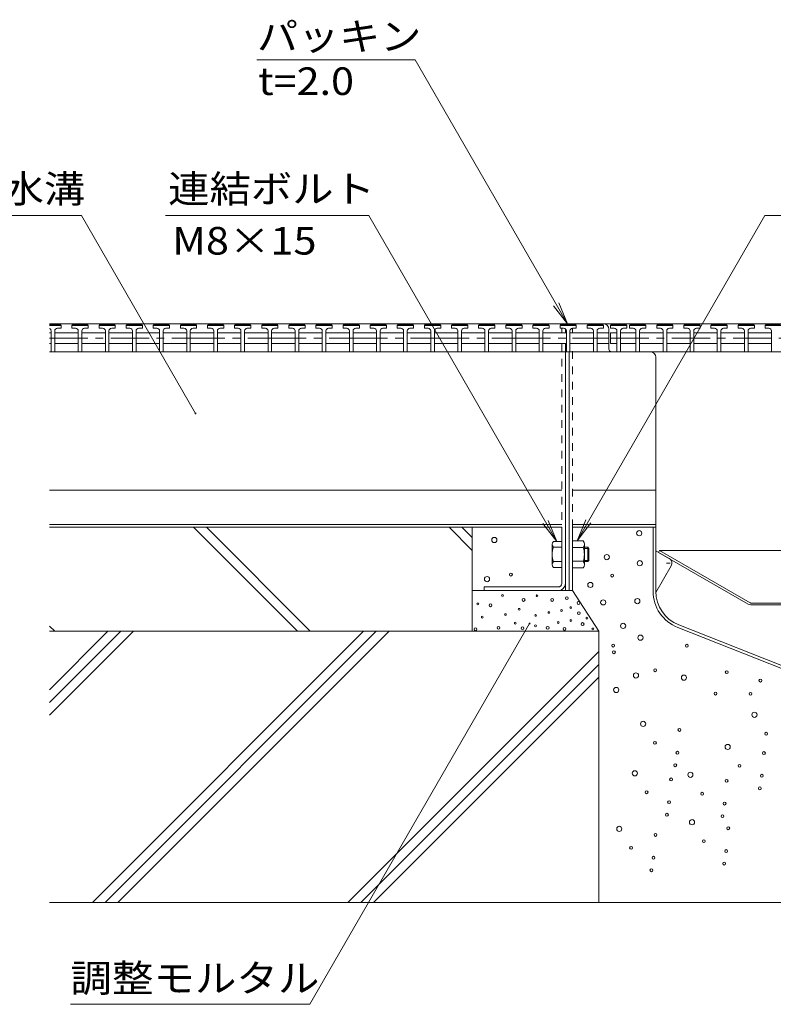
# Model space of a CAD drawing. Units: millimetres. Extents: x -2118 to 1963, y -1485 to 1315.
# Drawn here: x 1050 to 1467, y 398 to 942 of the extents above; entities that cross this region are included whole.
import ezdxf

# ---------------------------------------------------------------- set-up
doc = ezdxf.new("R2010")
doc.units = ezdxf.units.MM
doc.header["$LTSCALE"] = 5
for name, pattern in [('JWW_CENTER1', [6.773333, 4.233333, -0.846667, 0.846667, -0.846667]), ('JWW_DASHED1', [1.693333, 0.846667, -0.846667]), ('JWW_HOJO', [1.693333, -1.27, 0.423333])]:
    doc.linetypes.add(name, pattern=pattern)
for name, color, linetype in [('5-0', 7, 'Continuous'), ('5-2', 7, 'Continuous'), ('5-3', 7, 'Continuous'), ('5-5', 7, 'Continuous'), ('5-6', 7, 'Continuous'), ('5-8', 7, 'Continuous'), ('5-F', 7, 'Continuous')]:
    doc.layers.add(name, color=color, linetype=linetype)
doc.styles.add('ＭＳ ゴシック', font='msgothic.ttc', dxfattribs={"height": 1})

msp = doc.modelspace()

# ---------------------------------------------------------------- linework, layer by layer
at = {"layer": '5-0', "color": 3, "linetype": 'Continuous', "lineweight": 5}
for p, q in [((1353.07, 773.85), (1066.69, 773.85)), ((1352.07, 773.35), (1352.07, 773.85)), ((1354.07, 773.85), (1354.07, 773.35)), ((1357.07, 773.85), (1354.07, 773.85)), ((1354.07, 773.85), (1845.07, 773.85)), ((1352.07, 768.85), (1352.07, 770.97)), ((1376.07, 759.85), (1376.07, 770.85)), ((1376.07, 759.85), (1376.07, 770.85)), ((1352.07, 630.35), (1352.07, 762.85)), ((1377.53, 758.35), (1066.69, 758.35)), ((1352.57, 758.35), (1354.57, 758.35)), ((1354.07, 758.35), (1354.07, 626.35)), ((1377.53, 758.35), (1356.07, 758.35)), ((1377.55, 758.35), (1805.07, 758.35)), ((1402.07, 625.97), (1402.07, 755.35)), ((1350.07, 681.88), (1066.69, 681.88)), ((1356.07, 681.88), (1402.07, 681.88)), ((1356.07, 681.88), (1402.07, 681.88)), ((1350.07, 662.85), (1066.69, 662.85)), ((1350.07, 661.35), (1066.69, 661.35)), ((1350.07, 661.35), (1350.07, 630.35)), ((1402.07, 662.85), (1356.07, 662.85)), ((1402.07, 662.85), (1356.07, 662.85)), ((1402.07, 661.35), (1356.07, 661.35)), ((1356.07, 626.35), (1356.07, 661.35)), ((1402.07, 661.35), (1356.07, 661.35)), ((1400.57, 661.35), (1400.57, 625.97)), ((1348.07, 628.35), (1307.07, 628.35)), ((1307.07, 628.35), (1307.07, 626.35)), ((1307.07, 626.35), (1348.07, 626.35)), ((1354.07, 626.35), (1356.07, 626.35)), ((1354.07, 626.35), (1356.07, 626.35)), ((1414.17, 605.98), (1527.13, 561.35)), ((1414.72, 607.37), (1527.42, 562.85))]:
    msp.add_line(p, q, dxfattribs=at)
at = {"layer": '5-0', "color": 3, "linetype": 'JWW_DASHED1', "lineweight": 5}
for p, q in [((1350.07, 773.85), (1350.07, 773.35)), ((1356.07, 773.35), (1356.07, 773.85)), ((1350.07, 771.35), (1350.07, 768.85)), ((1356.07, 768.85), (1356.07, 771.35)), ((1350.07, 762.85), (1350.07, 661.35)), ((1357.57, 765.85), (1356.07, 765.85)), ((1356.07, 661.35), (1356.07, 762.85))]:
    msp.add_line(p, q, dxfattribs=at)
at = {"layer": '5-0', "color": 2, "linetype": 'Continuous', "lineweight": 5}
for p, q in [((1404.15, 648.48), (1403.57, 647.48)), ((1454.21, 619.58), (1404.15, 648.48)), ((1404.15, 648.48), (1535.07, 648.48)), ((1453.1, 618.88), (1403.57, 647.48)), ((1454.56, 619.48), (1749.57, 619.48)), ((1454.6, 618.48), (1749.54, 618.48))]:
    msp.add_line(p, q, dxfattribs=at)
at = {"layer": '5-0', "color": 3, "linetype": 'Continuous', "lineweight": 5}
for centre, radius, start, end in [((1373.07, 770.85), 3, 0, 90), ((1373.07, 770.85), 3, 0, 90), ((1377.57, 759.85), 1.5, 180, 270), ((1377.57, 759.85), 1.5, 180, 270), ((1399.07, 755.35), 3, 0, 90), ((1348.07, 630.35), 2, 270, 0), ((1348.07, 630.35), 4, 270, 0), ((1422.07, 625.97), 21.5, 180, 248.443), ((1422.07, 625.97), 20, 180, 248.443)]:
    msp.add_arc(centre, radius, start, end, dxfattribs=at)
at = {"layer": '5-0', "color": 2, "linetype": 'Continuous', "lineweight": 5}
for centre, radius in [((1454.6, 621.48), 3), ((1454.56, 620.18), 0.7)]:
    msp.add_arc(centre, radius, 240, 270, dxfattribs=at)
at = {"layer": '5-2', "color": 3, "linetype": 'Continuous', "lineweight": 5}
for p, q in [((1066.69, 773.35), (1072.57, 773.35)), ((1073.07, 772.85), (1066.69, 772.85)), ((1073.07, 772.85), (1072.57, 773.35)), ((1073.07, 771.35), (1073.07, 772.85)), ((1079.07, 772.85), (1079.57, 773.35)), ((1079.07, 771.35), (1079.07, 772.85)), ((1088.07, 772.85), (1079.07, 772.85)), ((1079.57, 773.35), (1087.57, 773.35)), ((1088.07, 772.85), (1087.57, 773.35)), ((1088.07, 771.35), (1088.07, 772.85)), ((1094.07, 772.85), (1094.57, 773.35)), ((1094.07, 771.35), (1094.07, 772.85)), ((1103.07, 772.85), (1094.07, 772.85)), ((1094.57, 773.35), (1102.57, 773.35)), ((1103.07, 772.85), (1102.57, 773.35)), ((1103.07, 771.35), (1103.07, 772.85)), ((1109.07, 772.85), (1109.57, 773.35)), ((1109.07, 771.35), (1109.07, 772.85)), ((1118.07, 772.85), (1109.07, 772.85)), ((1109.57, 773.35), (1117.57, 773.35)), ((1118.07, 772.85), (1117.57, 773.35)), ((1118.07, 771.35), (1118.07, 772.85)), ((1124.07, 772.85), (1124.57, 773.35)), ((1124.07, 771.35), (1124.07, 772.85)), ((1133.07, 772.85), (1124.07, 772.85)), ((1124.57, 773.35), (1132.57, 773.35)), ((1133.07, 772.85), (1132.57, 773.35)), ((1133.07, 771.35), (1133.07, 772.85)), ((1139.07, 772.85), (1139.57, 773.35)), ((1139.07, 771.35), (1139.07, 772.85)), ((1148.07, 772.85), (1139.07, 772.85)), ((1139.57, 773.35), (1147.57, 773.35)), ((1148.07, 772.85), (1147.57, 773.35)), ((1148.07, 771.35), (1148.07, 772.85)), ((1154.07, 772.85), (1154.57, 773.35)), ((1154.07, 771.35), (1154.07, 772.85)), ((1163.07, 772.85), (1154.07, 772.85)), ((1154.57, 773.35), (1162.57, 773.35)), ((1163.07, 772.85), (1162.57, 773.35)), ((1163.07, 771.35), (1163.07, 772.85)), ((1169.07, 772.85), (1169.57, 773.35)), ((1169.07, 771.35), (1169.07, 772.85)), ((1178.07, 772.85), (1169.07, 772.85)), ((1169.57, 773.35), (1177.57, 773.35)), ((1178.07, 772.85), (1177.57, 773.35)), ((1178.07, 771.35), (1178.07, 772.85)), ((1184.07, 772.85), (1184.57, 773.35)), ((1184.07, 771.35), (1184.07, 772.85)), ((1193.07, 772.85), (1184.07, 772.85)), ((1184.57, 773.35), (1192.57, 773.35)), ((1193.07, 772.85), (1192.57, 773.35)), ((1193.07, 771.35), (1193.07, 772.85)), ((1199.07, 772.85), (1199.57, 773.35)), ((1199.07, 771.35), (1199.07, 772.85)), ((1208.07, 772.85), (1199.07, 772.85)), ((1199.57, 773.35), (1207.57, 773.35)), ((1208.07, 772.85), (1207.57, 773.35)), ((1208.07, 771.35), (1208.07, 772.85)), ((1214.07, 772.85), (1214.57, 773.35)), ((1214.07, 771.35), (1214.07, 772.85)), ((1223.07, 772.85), (1214.07, 772.85)), ((1214.57, 773.35), (1222.57, 773.35)), ((1223.07, 772.85), (1222.57, 773.35)), ((1223.07, 771.35), (1223.07, 772.85)), ((1229.07, 772.85), (1229.57, 773.35)), ((1229.07, 771.35), (1229.07, 772.85)), ((1238.07, 772.85), (1229.07, 772.85)), ((1229.57, 773.35), (1237.57, 773.35)), ((1238.07, 772.85), (1237.57, 773.35)), ((1238.07, 771.35), (1238.07, 772.85)), ((1244.07, 772.85), (1244.57, 773.35)), ((1244.07, 771.35), (1244.07, 772.85)), ((1253.07, 772.85), (1244.07, 772.85)), ((1244.57, 773.35), (1252.57, 773.35)), ((1253.07, 772.85), (1252.57, 773.35)), ((1253.07, 771.35), (1253.07, 772.85)), ((1259.07, 772.85), (1259.57, 773.35)), ((1259.07, 771.35), (1259.07, 772.85)), ((1268.07, 772.85), (1259.07, 772.85)), ((1259.57, 773.35), (1267.57, 773.35)), ((1268.07, 772.85), (1267.57, 773.35)), ((1268.07, 771.35), (1268.07, 772.85)), ((1274.07, 772.85), (1274.57, 773.35)), ((1274.07, 771.35), (1274.07, 772.85)), ((1283.07, 772.85), (1274.07, 772.85)), ((1274.57, 773.35), (1282.57, 773.35)), ((1283.07, 772.85), (1282.57, 773.35)), ((1283.07, 771.35), (1283.07, 772.85)), ((1289.07, 772.85), (1289.57, 773.35)), ((1289.07, 771.35), (1289.07, 772.85)), ((1298.07, 772.85), (1289.07, 772.85)), ((1289.57, 773.35), (1297.57, 773.35)), ((1298.07, 772.85), (1297.57, 773.35)), ((1298.07, 771.35), (1298.07, 772.85)), ((1304.07, 772.85), (1304.57, 773.35)), ((1304.07, 771.35), (1304.07, 772.85)), ((1313.07, 772.85), (1304.07, 772.85)), ((1304.57, 773.35), (1312.57, 773.35)), ((1313.07, 772.85), (1312.57, 773.35)), ((1313.07, 771.35), (1313.07, 772.85)), ((1319.07, 772.85), (1319.57, 773.35)), ((1319.07, 771.35), (1319.07, 772.85)), ((1328.07, 772.85), (1319.07, 772.85)), ((1319.57, 773.35), (1327.57, 773.35)), ((1328.07, 772.85), (1327.57, 773.35)), ((1328.07, 771.35), (1328.07, 772.85)), ((1334.07, 772.85), (1334.57, 773.35)), ((1334.07, 771.35), (1334.07, 772.85)), ((1343.07, 772.85), (1334.07, 772.85)), ((1334.57, 773.35), (1342.57, 773.35)), ((1343.07, 772.85), (1342.57, 773.35)), ((1343.07, 771.35), (1343.07, 772.85)), ((1349.07, 772.85), (1349.57, 773.35)), ((1349.07, 771.35), (1349.07, 772.85)), ((1358.07, 772.85), (1349.07, 772.85)), ((1349.57, 773.35), (1357.57, 773.35)), ((1358.07, 772.85), (1357.57, 773.35)), ((1358.07, 771.35), (1358.07, 772.85)), ((1364.07, 772.85), (1364.57, 773.35)), ((1364.07, 771.35), (1364.07, 772.85)), ((1373.07, 772.85), (1364.07, 772.85)), ((1364.57, 773.35), (1372.57, 773.35)), ((1373.07, 772.85), (1372.57, 773.35)), ((1373.07, 771.35), (1373.07, 772.85)), ((1377.07, 772.85), (1377.57, 773.35)), ((1377.07, 771.35), (1377.07, 772.85)), ((1386.07, 772.85), (1377.07, 772.85)), ((1377.57, 773.35), (1385.57, 773.35)), ((1386.07, 772.85), (1385.57, 773.35)), ((1386.07, 771.35), (1386.07, 772.85)), ((1387.57, 772.85), (1388.07, 773.35)), ((1387.57, 771.35), (1387.57, 772.85)), ((1396.57, 772.85), (1387.57, 772.85)), ((1388.07, 773.35), (1396.07, 773.35)), ((1396.57, 772.85), (1396.07, 773.35)), ((1396.57, 771.35), (1396.57, 772.85)), ((1402.57, 772.85), (1403.07, 773.35)), ((1402.57, 771.35), (1402.57, 772.85)), ((1411.57, 772.85), (1402.57, 772.85)), ((1403.07, 773.35), (1411.07, 773.35)), ((1411.57, 772.85), (1411.07, 773.35)), ((1411.57, 771.35), (1411.57, 772.85)), ((1417.57, 772.85), (1418.07, 773.35)), ((1417.57, 771.35), (1417.57, 772.85)), ((1426.57, 772.85), (1417.57, 772.85)), ((1418.07, 773.35), (1426.07, 773.35)), ((1426.57, 772.85), (1426.07, 773.35)), ((1426.57, 771.35), (1426.57, 772.85)), ((1432.57, 772.85), (1433.07, 773.35)), ((1432.57, 771.35), (1432.57, 772.85)), ((1441.57, 772.85), (1432.57, 772.85)), ((1433.07, 773.35), (1441.07, 773.35)), ((1441.57, 772.85), (1441.07, 773.35)), ((1441.57, 771.35), (1441.57, 772.85)), ((1447.57, 772.85), (1448.07, 773.35)), ((1447.57, 771.35), (1447.57, 772.85)), ((1456.57, 772.85), (1447.57, 772.85)), ((1448.07, 773.35), (1456.07, 773.35)), ((1456.57, 772.85), (1456.07, 773.35)), ((1456.57, 771.35), (1456.57, 772.85)), ((1462.57, 772.85), (1463.07, 773.35)), ((1462.57, 771.35), (1462.57, 772.85)), ((1471.57, 772.85), (1462.57, 772.85)), ((1463.07, 773.35), (1471.07, 773.35)), ((1066.69, 768.85), (1067.57, 768.85)), ((1067.57, 769.85), (1067.57, 758.35)), ((1069.57, 769.85), (1069.57, 758.35)), ((1069.57, 768.85), (1082.57, 768.85)), ((1071.07, 771.35), (1073.07, 771.35)), ((1081.07, 771.35), (1079.07, 771.35)), ((1082.57, 769.85), (1082.57, 758.35)), ((1084.57, 769.85), (1084.57, 758.35)), ((1084.57, 768.85), (1097.57, 768.85)), ((1086.07, 771.35), (1088.07, 771.35)), ((1096.07, 771.35), (1094.07, 771.35)), ((1097.57, 769.85), (1097.57, 758.35)), ((1099.57, 769.85), (1099.57, 758.35)), ((1099.57, 768.85), (1112.57, 768.85)), ((1101.07, 771.35), (1103.07, 771.35)), ((1111.07, 771.35), (1109.07, 771.35)), ((1112.57, 769.85), (1112.57, 758.35)), ((1114.57, 769.85), (1114.57, 758.35)), ((1114.57, 768.85), (1127.57, 768.85)), ((1116.07, 771.35), (1118.07, 771.35)), ((1126.07, 771.35), (1124.07, 771.35)), ((1127.57, 769.85), (1127.57, 758.35)), ((1129.57, 769.85), (1129.57, 758.35)), ((1129.57, 768.85), (1142.57, 768.85)), ((1131.07, 771.35), (1133.07, 771.35)), ((1141.07, 771.35), (1139.07, 771.35)), ((1142.57, 769.85), (1142.57, 758.35)), ((1144.57, 769.85), (1144.57, 758.35)), ((1144.57, 768.85), (1157.57, 768.85)), ((1146.07, 771.35), (1148.07, 771.35)), ((1156.07, 771.35), (1154.07, 771.35)), ((1157.57, 769.85), (1157.57, 758.35)), ((1159.57, 769.85), (1159.57, 758.35)), ((1159.57, 768.85), (1172.57, 768.85)), ((1161.07, 771.35), (1163.07, 771.35)), ((1171.07, 771.35), (1169.07, 771.35)), ((1172.57, 769.85), (1172.57, 758.35)), ((1174.57, 769.85), (1174.57, 758.35)), ((1174.57, 768.85), (1187.57, 768.85)), ((1176.07, 771.35), (1178.07, 771.35)), ((1186.07, 771.35), (1184.07, 771.35)), ((1187.57, 769.85), (1187.57, 758.35)), ((1189.57, 769.85), (1189.57, 758.35)), ((1189.57, 768.85), (1202.57, 768.85)), ((1191.07, 771.35), (1193.07, 771.35)), ((1201.07, 771.35), (1199.07, 771.35)), ((1202.57, 769.85), (1202.57, 758.35)), ((1204.57, 769.85), (1204.57, 758.35)), ((1204.57, 768.85), (1217.57, 768.85)), ((1206.07, 771.35), (1208.07, 771.35)), ((1216.07, 771.35), (1214.07, 771.35)), ((1217.57, 769.85), (1217.57, 758.35)), ((1219.57, 769.85), (1219.57, 758.35)), ((1219.57, 768.85), (1232.57, 768.85)), ((1221.07, 771.35), (1223.07, 771.35)), ((1231.07, 771.35), (1229.07, 771.35)), ((1232.57, 769.85), (1232.57, 758.35)), ((1234.57, 769.85), (1234.57, 758.35)), ((1234.57, 768.85), (1247.57, 768.85)), ((1236.07, 771.35), (1238.07, 771.35)), ((1246.07, 771.35), (1244.07, 771.35)), ((1247.57, 769.85), (1247.57, 758.35)), ((1249.57, 769.85), (1249.57, 758.35)), ((1249.57, 768.85), (1262.57, 768.85)), ((1251.07, 771.35), (1253.07, 771.35)), ((1261.07, 771.35), (1259.07, 771.35)), ((1262.57, 769.85), (1262.57, 758.35)), ((1264.57, 769.85), (1264.57, 758.35)), ((1264.57, 768.85), (1277.57, 768.85)), ((1266.07, 771.35), (1268.07, 771.35)), ((1276.07, 771.35), (1274.07, 771.35)), ((1277.57, 769.85), (1277.57, 758.35)), ((1279.57, 769.85), (1279.57, 758.35)), ((1279.57, 768.85), (1292.57, 768.85)), ((1281.07, 771.35), (1283.07, 771.35)), ((1291.07, 771.35), (1289.07, 771.35)), ((1292.57, 769.85), (1292.57, 758.35)), ((1294.57, 769.85), (1294.57, 758.35)), ((1294.57, 768.85), (1307.57, 768.85)), ((1296.07, 771.35), (1298.07, 771.35)), ((1306.07, 771.35), (1304.07, 771.35)), ((1307.57, 769.85), (1307.57, 758.35)), ((1309.57, 769.85), (1309.57, 758.35)), ((1309.57, 768.85), (1322.57, 768.85)), ((1311.07, 771.35), (1313.07, 771.35)), ((1321.07, 771.35), (1319.07, 771.35)), ((1322.57, 769.85), (1322.57, 758.35)), ((1324.57, 769.85), (1324.57, 758.35)), ((1324.57, 768.85), (1337.57, 768.85)), ((1326.07, 771.35), (1328.07, 771.35)), ((1336.07, 771.35), (1334.07, 771.35)), ((1337.57, 769.85), (1337.57, 758.35)), ((1339.57, 769.85), (1339.57, 758.35)), ((1339.57, 768.85), (1352.57, 768.85)), ((1341.07, 771.35), (1343.07, 771.35)), ((1351.07, 771.35), (1349.07, 771.35)), ((1352.57, 769.85), (1352.57, 758.35)), ((1354.57, 769.85), (1354.57, 758.35)), ((1354.57, 768.85), (1367.57, 768.85)), ((1356.07, 771.35), (1358.07, 771.35)), ((1366.07, 771.35), (1364.07, 771.35)), ((1367.57, 769.85), (1367.57, 758.35)), ((1369.57, 769.85), (1369.57, 758.35)), ((1369.57, 768.85), (1376.07, 768.85)), ((1371.07, 771.35), (1373.07, 771.35)), ((1379.07, 771.35), (1377.07, 771.35)), ((1377.07, 768.85), (1380.57, 768.85)), ((1377.07, 768.85), (1377.07, 762.85)), ((1380.57, 769.85), (1380.57, 758.35)), ((1382.57, 769.85), (1382.57, 758.35)), ((1382.57, 768.85), (1391.07, 768.85)), ((1384.07, 771.35), (1386.07, 771.35)), ((1389.57, 771.35), (1387.57, 771.35)), ((1391.07, 769.85), (1391.07, 758.35)), ((1393.07, 769.85), (1393.07, 758.35)), ((1393.07, 768.85), (1406.07, 768.85)), ((1394.57, 771.35), (1396.57, 771.35)), ((1404.57, 771.35), (1402.57, 771.35)), ((1406.07, 769.85), (1406.07, 758.35)), ((1408.07, 769.85), (1408.07, 758.35)), ((1408.07, 768.85), (1421.07, 768.85)), ((1409.57, 771.35), (1411.57, 771.35)), ((1419.57, 771.35), (1417.57, 771.35)), ((1421.07, 769.85), (1421.07, 758.35)), ((1423.07, 769.85), (1423.07, 758.35)), ((1423.07, 768.85), (1436.07, 768.85)), ((1424.57, 771.35), (1426.57, 771.35)), ((1434.57, 771.35), (1432.57, 771.35)), ((1436.07, 769.85), (1436.07, 758.35)), ((1438.07, 769.85), (1438.07, 758.35)), ((1438.07, 768.85), (1451.07, 768.85)), ((1439.57, 771.35), (1441.57, 771.35)), ((1449.57, 771.35), (1447.57, 771.35)), ((1451.07, 769.85), (1451.07, 758.35)), ((1453.07, 769.85), (1453.07, 758.35)), ((1453.07, 768.85), (1466.07, 768.85)), ((1454.57, 771.35), (1456.57, 771.35)), ((1464.57, 771.35), (1462.57, 771.35)), ((1466.07, 769.85), (1466.07, 758.35)), ((1066.69, 762.85), (1067.57, 762.85)), ((1069.57, 762.85), (1082.57, 762.85)), ((1084.57, 762.85), (1097.57, 762.85)), ((1099.57, 762.85), (1112.57, 762.85)), ((1114.57, 762.85), (1127.57, 762.85)), ((1142.57, 762.85), (1129.57, 762.85)), ((1144.57, 762.85), (1157.57, 762.85)), ((1159.57, 762.85), (1172.57, 762.85)), ((1187.57, 762.85), (1174.57, 762.85)), ((1189.57, 762.85), (1202.57, 762.85)), ((1204.57, 762.85), (1217.57, 762.85)), ((1232.57, 762.85), (1219.57, 762.85)), ((1234.57, 762.85), (1247.57, 762.85)), ((1249.57, 762.85), (1262.57, 762.85)), ((1277.57, 762.85), (1264.57, 762.85)), ((1279.57, 762.85), (1292.57, 762.85)), ((1294.57, 762.85), (1307.57, 762.85)), ((1322.57, 762.85), (1309.57, 762.85)), ((1324.57, 762.85), (1337.57, 762.85)), ((1339.57, 762.85), (1352.57, 762.85)), ((1367.57, 762.85), (1354.57, 762.85)), ((1369.57, 762.85), (1376.07, 762.85)), ((1377.07, 762.85), (1380.57, 762.85)), ((1382.57, 762.85), (1391.07, 762.85)), ((1393.07, 762.85), (1406.07, 762.85)), ((1421.07, 762.85), (1408.07, 762.85)), ((1423.07, 762.85), (1436.07, 762.85)), ((1438.07, 762.85), (1451.07, 762.85)), ((1453.07, 762.85), (1466.07, 762.85))]:
    msp.add_line(p, q, dxfattribs=at)
at = {"layer": '5-2', "color": 3, "linetype": 'JWW_CENTER1', "lineweight": 5}
for p, q in [((1066.69, 765.85), (1142.57, 765.85)), ((1142.57, 765.85), (1187.57, 765.85)), ((1187.57, 765.85), (1232.57, 765.85)), ((1232.57, 765.85), (1277.57, 765.85)), ((1277.57, 765.85), (1322.57, 765.85)), ((1322.57, 765.85), (1376.07, 765.85)), ((1377.07, 765.85), (1526.07, 765.85))]:
    msp.add_line(p, q, dxfattribs=at)
at = {"layer": '5-2', "color": 3, "linetype": 'Continuous', "lineweight": 5}
for centre, start, end in [((1066.07, 769.85), 0, 65.7268), ((1071.07, 769.85), 90, 180), ((1081.07, 769.85), 0, 90), ((1086.07, 769.85), 90, 180), ((1096.07, 769.85), 0, 90), ((1101.07, 769.85), 90, 180), ((1111.07, 769.85), 0, 90), ((1116.07, 769.85), 90, 180), ((1126.07, 769.85), 0, 90), ((1131.07, 769.85), 90, 180), ((1141.07, 769.85), 0, 90), ((1146.07, 769.85), 90, 180), ((1156.07, 769.85), 0, 90), ((1161.07, 769.85), 90, 180), ((1171.07, 769.85), 0, 90), ((1176.07, 769.85), 90, 180), ((1186.07, 769.85), 0, 90), ((1191.07, 769.85), 90, 180), ((1201.07, 769.85), 0, 90), ((1206.07, 769.85), 90, 180), ((1216.07, 769.85), 0, 90), ((1221.07, 769.85), 90, 180), ((1231.07, 769.85), 0, 90), ((1236.07, 769.85), 90, 180), ((1246.07, 769.85), 0, 90), ((1251.07, 769.85), 90, 180), ((1261.07, 769.85), 0, 90), ((1266.07, 769.85), 90, 180), ((1276.07, 769.85), 0, 90), ((1281.07, 769.85), 90, 180), ((1291.07, 769.85), 0, 90), ((1296.07, 769.85), 90, 180), ((1306.07, 769.85), 0, 90), ((1311.07, 769.85), 90, 180), ((1321.07, 769.85), 0, 90), ((1326.07, 769.85), 90, 180), ((1336.07, 769.85), 0, 90), ((1341.07, 769.85), 90, 180), ((1351.07, 769.85), 0, 90), ((1356.07, 769.85), 90, 180), ((1366.07, 769.85), 0, 90), ((1371.07, 769.85), 90, 180), ((1379.07, 769.85), 0, 90), ((1384.07, 769.85), 90, 180), ((1389.57, 769.85), 0, 90), ((1394.57, 769.85), 90, 180), ((1404.57, 769.85), 0, 90), ((1409.57, 769.85), 90, 180), ((1419.57, 769.85), 0, 90), ((1424.57, 769.85), 90, 180), ((1434.57, 769.85), 0, 90), ((1439.57, 769.85), 90, 180), ((1449.57, 769.85), 0, 90), ((1454.57, 769.85), 90, 180), ((1464.57, 769.85), 0, 90)]:
    msp.add_arc(centre, 1.5, start, end, dxfattribs=at)
at = {"layer": '5-3', "color": 4, "linetype": 'Continuous', "lineweight": 5}
for p, q in [((1409.47, 644.07), (1402.07, 648.35)), ((1410.57, 639.97), (1402.07, 625.25))]:
    msp.add_line(p, q, dxfattribs=at)
at = {"layer": '5-3', "color": 4, "linetype": 'JWW_HOJO', "lineweight": 5}
msp.add_line((1407.97, 641.48), (1412.3, 641.48), dxfattribs=at)
at = {"layer": '5-3', "color": 4, "linetype": 'Continuous', "lineweight": 5}
msp.add_arc((1407.97, 641.48), 3, 329.8499, 60, dxfattribs=at)
at = {"layer": '5-5', "color": 7, "linetype": 'Continuous', "lineweight": 5}
for p, q in [((1268.94, 919.74), (1181.44, 919.74)), ((1353.17, 773.85), (1268.94, 919.74)), ((1084.34, 833.62), (971.18, 833.62)), ((1147.47, 724.28), (1084.34, 833.62)), ((1130.82, 833.62), (1243.29, 833.62)), ((1347.26, 653.54), (1243.29, 833.62)), ((1358.5, 653.85), (1462.29, 833.62)), ((1462.29, 833.62), (1576.54, 833.62)), ((1353.17, 773.85), (1345.56, 783.76)), ((1353.17, 773.85), (1348.39, 785.4)), ((1347.26, 653.54), (1342.48, 665.09)), ((1347.26, 653.54), (1342.48, 665.09)), ((1358.5, 653.85), (1363.28, 665.4)), ((1347.26, 653.54), (1339.65, 663.45)), ((1358.5, 653.85), (1366.11, 663.76)), ((1210.74, 397.66), (1332.28, 608.16)), ((1078.24, 397.66), (1210.74, 397.66))]:
    msp.add_line(p, q, dxfattribs=at)
at = {"layer": '5-5', "color": 7, "linetype": 'Continuous', "lineweight": 5, "const_width": 0.5}
for points in [[(1147.72, 724.28, 0.414214), (1147.47, 724.53, 0.414214), (1147.22, 724.28, 0.414214), (1147.47, 724.03, 0.414214)], [(1332.53, 608.16, 0.414214), (1332.28, 608.41, 0.414214), (1332.03, 608.16, 0.414214), (1332.28, 607.91, 0.414214)]]:
    msp.add_lwpolyline(points, format="xyb", close=True, dxfattribs=at)
at = {"layer": '5-6', "color": 6, "linetype": 'Continuous', "lineweight": 5}
for p, q in [((1146.37, 661.35), (1203.87, 603.85)), ((1153.44, 661.35), (1210.94, 603.85)), ((1287.77, 661.35), (1300.57, 648.55)), ((1294.84, 661.35), (1300.57, 655.62)), ((1300.57, 661.35), (1300.57, 603.85)), ((1307.07, 626.35), (1300.57, 626.35)), ((1348.07, 626.35), (1352.07, 626.35)), ((1356.07, 626.35), (1370.57, 603.85)), ((1066.69, 606.7), (1069.54, 603.85)), ((1370.57, 603.85), (1066.69, 603.85)), ((1370.57, 603.85), (1370.57, 453.85)), ((1545.13, 453.85), (1066.69, 453.85))]:
    msp.add_line(p, q, dxfattribs=at)
for centre, radius in [((1392.87, 658.04), 1.43), ((1312.74, 654.32), 1.43), ((1374.95, 644.85), 1.43), ((1393.21, 641.47), 1.43), ((1308.69, 632.68), 1.43), ((1321.91, 635.18), 0.79), ((1377.93, 634.62), 0.79), ((1365.87, 629.47), 1.43), ((1317.23, 623.69), 0.492), ((1328.94, 621.15), 0.79), ((1336.34, 623.52), 0.492), ((1344.73, 621.15), 0.79), ((1352.84, 622.19), 0.79), ((1372.96, 619.82), 1.43), ((1391.86, 620.51), 1.43), ((1303.63, 618.99), 0.492), ((1310.66, 618.24), 0.79), ((1326.46, 616.02), 0.492), ((1349.94, 615.36), 0.492), ((1354.97, 616.93), 0.492), ((1359.28, 619.49), 0.79), ((1306.07, 611.63), 0.492), ((1318.88, 613.06), 0.492), ((1335.6, 612.64), 0.492), ((1342.94, 614.29), 0.492), ((1355.13, 609.84), 0.492), ((1359.49, 613.88), 0.79), ((1363.95, 611.08), 0.492), ((1302.35, 604.95), 0.79), ((1315.02, 605.78), 0.79), ((1324.31, 608.36), 0.492), ((1328.32, 605.57), 0.79), ((1335.52, 606.88), 0.492), ((1342.24, 605.78), 0.79), ((1348.13, 608.69), 0.492), ((1351.59, 605.15), 0.79), ((1361.56, 607.86), 0.79), ((1367.24, 605.15), 0.492), ((1383.98, 606.84), 1.43), ((1393.57, 600.32), 1.43), ((1378.46, 595.94), 0.79), ((1419.23, 595.85), 0.79), ((1378.91, 592.26), 0.79), ((1401.69, 582.29), 0.79), ((1391.08, 579.44), 1.43), ((1417.63, 578.23), 1.43), ((1441.3, 581.23), 0.79), ((1459.91, 576.58), 0.79), ((1380.16, 571.41), 1.43), ((1435.05, 569.4), 0.79), ((1454.46, 569.27), 0.79), ((1456.62, 557.69), 1.43), ((1395.06, 552.68), 1.43), ((1415.1, 549.3), 0.79), ((1463.13, 547.23), 0.79), ((1401.58, 542.22), 0.79), ((1441.82, 539.93), 1.43), ((1413.98, 536.74), 0.79), ((1461.86, 536.56), 0.79), ((1412.83, 529.78), 0.79), ((1448.34, 529.47), 0.79), ((1390.46, 525.34), 1.43), ((1410.5, 521.97), 0.79), ((1421.2, 524.52), 1.43), ((1460.74, 524), 0.79), ((1441.23, 521.15), 0.79), ((1459.59, 517.04), 0.79), ((1396.97, 514.88), 0.79), ((1427.71, 514.06), 0.79), ((1409.37, 509.41), 0.79), ((1440.11, 508.59), 0.79), ((1408.22, 502.45), 0.79), ((1438.96, 501.63), 0.79), ((1381.86, 494.63), 1.43), ((1422.09, 498.32), 1.43), ((1442.13, 494.94), 0.79), ((1401.9, 491.26), 0.79), ((1388.37, 484.17), 0.79), ((1428.61, 487.86), 0.79), ((1400.77, 478.7), 0.79), ((1441, 482.38), 0.79), ((1439.85, 475.42), 0.79), ((1399.62, 471.74), 0.79)]:
    msp.add_circle(centre, radius, dxfattribs=at)
at = {"layer": '5-8', "color": 6, "linetype": 'Continuous', "lineweight": 5}
for p, q in [((1066.69, 571.55), (1098.98, 603.85)), ((1066.69, 557.41), (1113.12, 603.85)), ((1066.69, 564.48), (1106.05, 603.85)), ((1090.38, 453.85), (1240.38, 603.85)), ((1097.45, 453.85), (1247.45, 603.85)), ((1104.52, 453.85), (1254.52, 603.85)), ((1231.78, 453.85), (1370.57, 592.64)), ((1238.85, 453.85), (1370.57, 585.57)), ((1245.92, 453.85), (1370.57, 578.49))]:
    msp.add_line(p, q, dxfattribs=at)
at = {"layer": '5-F', "color": 4, "linetype": 'Continuous', "lineweight": 5}
for p, q in [((1352.07, 773.85), (1354.07, 773.85)), ((1352.07, 661.35), (1352.07, 626.35)), ((1354.07, 661.35), (1354.07, 626.35)), ((1352.07, 626.35), (1354.07, 626.35))]:
    msp.add_line(p, q, dxfattribs=at)
at = {"layer": '5-F', "color": 2, "linetype": 'Continuous', "lineweight": 5}
for p, q in [((1345.38, 653.54), (1350.07, 653.54)), ((1350.07, 653.54), (1350.07, 639.16)), ((1356.07, 653.85), (1356.07, 638.85)), ((1361.85, 653.85), (1356.07, 653.85)), ((1344.77, 651.94), (1344.77, 640.75)), ((1345.38, 650.35), (1350.07, 650.35)), ((1361.85, 650.09), (1356.07, 650.09)), ((1362.57, 651.97), (1362.57, 640.72)), ((1362.57, 650.35), (1364.39, 650.35)), ((1362.57, 649.67), (1365.07, 649.67)), ((1365.07, 649.67), (1364.39, 650.35)), ((1364.39, 650.35), (1364.39, 642.35)), ((1365.07, 643.02), (1365.07, 649.67)), ((1345.38, 642.35), (1350.07, 642.35)), ((1361.85, 642.6), (1356.07, 642.6)), ((1362.57, 643.02), (1365.07, 643.02)), ((1362.57, 642.35), (1364.39, 642.35)), ((1364.39, 642.35), (1365.07, 643.02)), ((1345.38, 639.16), (1350.07, 639.16)), ((1361.85, 638.85), (1356.07, 638.85))]:
    msp.add_line(p, q, dxfattribs=at)
for centre, radius, start, end in [((1347.16, 651.94), 2.39, 138.1361, 221.8639), ((1359.77, 651.97), 2.8, 317.9256, 42.0746), ((1358.19, 646.35), 13.42, 162.6564, 197.3436), ((1352.48, 646.35), 10.09, 338.1979, 21.8021), ((1347.16, 640.75), 2.39, 138.1361, 221.8639), ((1359.77, 640.72), 2.8, 317.9257, 42.0743)]:
    msp.add_arc(centre, radius, start, end, dxfattribs=at)

# ---------------------------------------------------------------- texts
at = {"layer": '5-5', "color": 2, "linetype": 'Continuous', "lineweight": 211, "style": 'ＭＳ ゴシック', "width": 1.09375}
msp.add_text('パッキン', height=15.24, dxfattribs=at).set_placement((1181.44, 925.07))
at = {"layer": '5-5', "color": 2, "linetype": 'Continuous', "lineweight": 5, "style": 'ＭＳ ゴシック'}
for s, width, p in [('t=2.0', 1.1, (1182.05, 900.3)), ('接続排水溝', 1.1, (972.13, 840.77)), ('連結ボルト', 1.1, (1132.33, 840.77)), ('M8×15', 1.104167, (1134.56, 812.08)), ('調整モルタル', 1.104167, (1078.24, 404.49))]:
    msp.add_text(s, height=15.24, dxfattribs=dict(at, width=width)).set_placement(p)

doc.saveas('drawing.dxf')
